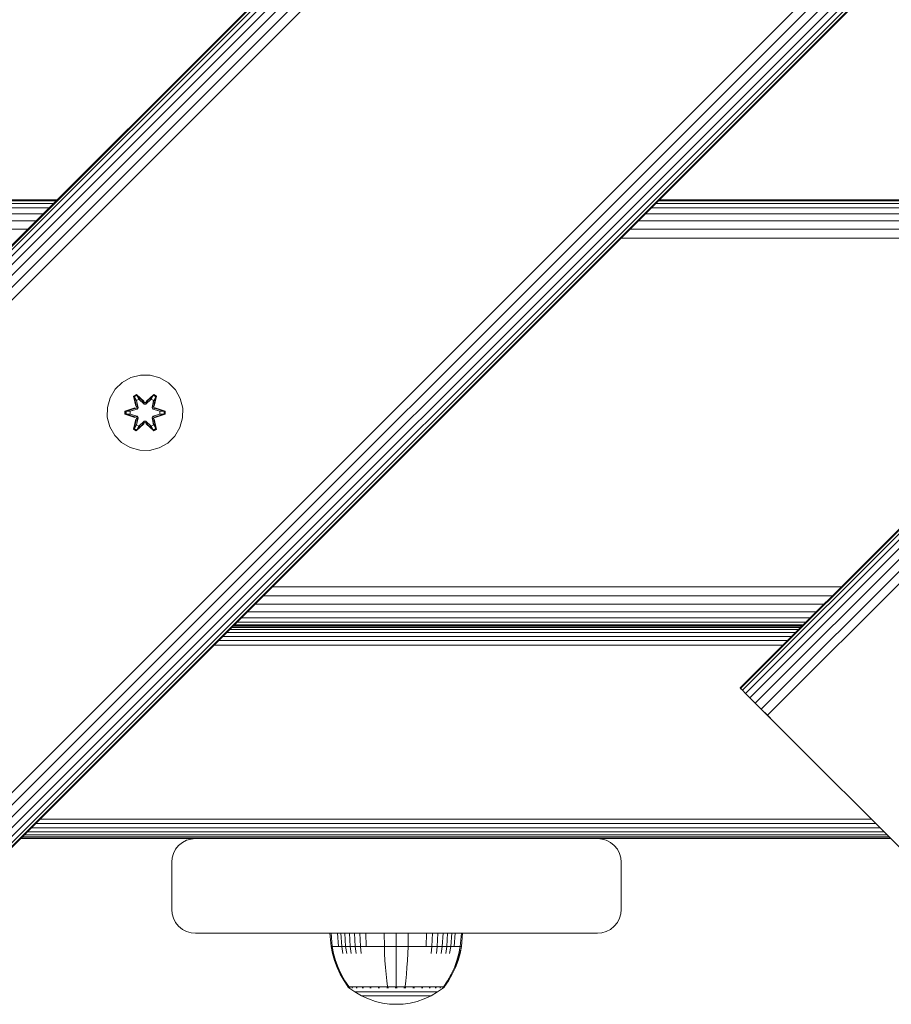
# Model space of a CAD drawing. Units: millimetres. Extents: x 850 to 578302, y -1972 to 596964.
# Drawn here: x 4439 to 4623, y 5725 to 5933 of the extents above; entities that cross this region are included whole.
import ezdxf

# ---------------------------------------------------------------- set-up
doc = ezdxf.new("R2010")
doc.units = ezdxf.units.MM
doc.layers.add('Контур', color=7, linetype='Continuous', lineweight=15)

msp = doc.modelspace()

# ---------------------------------------------------------------- linework, layer by layer
at = {"layer": 'Контур'}
for p, q in [((4343.82, 5791.991), (5333.77, 6781.941)), ((4343.82, 5791.991), (5333.77, 6781.941)), ((5333.888, 6781.823), (4343.938, 5791.873)), ((5334.267, 6781.444), (4344.317, 5791.495)), ((5334.923, 6780.788), (4344.973, 5790.839)), ((4591.307, 5791.991), (5581.257, 6781.941)), ((4591.307, 5791.991), (5581.257, 6781.941)), ((5581.375, 6781.823), (4591.426, 5791.873)), ((5581.754, 6781.444), (4591.804, 5791.495)), ((5582.41, 6780.788), (4592.46, 5790.839)), ((5335.841, 6779.87), (4345.891, 5789.92)), ((5336.972, 6778.739), (4347.022, 5788.79)), ((5583.328, 6779.87), (4593.379, 5789.92)), ((5584.459, 6778.739), (4594.509, 5788.79)), ((5338.238, 6777.473), (4348.289, 5787.523)), ((5339.555, 6776.157), (4349.605, 5786.207)), ((5585.726, 6777.473), (4595.776, 5787.523)), ((5587.042, 6776.157), (4597.092, 5786.207)), ((5391.625, 6724.086), (4401.676, 5734.136)), ((5392.942, 6722.77), (4402.992, 5732.82)), ((5394.208, 6721.503), (4404.258, 5731.553)), ((5395.339, 6720.372), (4405.389, 5730.423)), ((5396.257, 6719.454), (4406.307, 5729.504)), ((5396.913, 6718.798), (4406.963, 5728.848)), ((5397.292, 6718.419), (4407.342, 5728.47)), ((5397.41, 6718.301), (4407.46, 5728.352)), ((4326.023, 5894.402), (4446.234, 5894.405)), ((4446.801, 5894.972), (4326.592, 5894.971)), ((4326.778, 5895.157), (4446.986, 5895.157)), ((4573.517, 5894.409), (4693.728, 5894.412)), ((4694.291, 5894.974), (4574.082, 5894.973)), ((4574.265, 5895.157), (4694.473, 5895.157)), ((4323.849, 5892.228), (4444.057, 5892.228)), ((4325.089, 5893.468), (4445.301, 5893.472)), ((4571.337, 5892.228), (4691.544, 5892.228)), ((4572.584, 5893.475), (4692.795, 5893.479)), ((4322.339, 5890.718), (4442.542, 5890.713)), ((4569.816, 5890.707), (4690.019, 5890.702)), ((4320.589, 5888.968), (4440.79, 5888.961)), ((4568.061, 5888.953), (4688.261, 5888.945)), ((4566.174, 5887.065), (4686.376, 5887.059)), ((4460.729, 5856.574), (4459.235, 5855.105)), ((4462.553, 5857.605), (4460.729, 5856.574)), ((4464.581, 5858.13), (4462.553, 5857.605)), ((4466.676, 5858.112), (4464.581, 5858.13)), ((4468.695, 5857.552), (4466.676, 5858.112)), ((4470.5, 5856.488), (4468.695, 5857.552)), ((4471.969, 5854.994), (4470.5, 5856.488)), ((4459.235, 5855.105), (4458.171, 5853.3)), ((4473, 5853.17), (4471.969, 5854.994)), ((4458.171, 5853.3), (4457.611, 5851.281)), ((4463.137, 5853.684), (4463.729, 5854.025)), ((4463.137, 5853.684), (4463.616, 5851.542)), ((4463.237, 5853.564), (4463.137, 5853.684)), ((4463.237, 5853.564), (4463.778, 5853.876)), ((4463.237, 5853.564), (4463.616, 5851.542)), ((4463.237, 5853.564), (4463.766, 5851.407)), ((4463.237, 5853.564), (4463.289, 5853.488)), ((4463.289, 5853.488), (4463.816, 5853.792)), ((4463.727, 5852.737), (4463.289, 5853.488)), ((4463.766, 5851.407), (4463.289, 5853.488)), ((4463.727, 5852.737), (4464.247, 5853.037)), ((4463.727, 5852.737), (4464.069, 5851.232)), ((4463.738, 5852.717), (4463.727, 5852.737)), ((4463.729, 5854.025), (4465.345, 5852.537)), ((4463.778, 5853.876), (4463.729, 5854.025)), ((4463.738, 5852.717), (4464.259, 5853.017)), ((4463.738, 5852.717), (4464.077, 5851.227)), ((4465.379, 5852.339), (4463.778, 5853.876)), ((4463.778, 5853.876), (4465.345, 5852.537)), ((4463.778, 5853.876), (4463.816, 5853.792)), ((4464.247, 5853.037), (4463.816, 5853.792)), ((4465.379, 5852.339), (4463.816, 5853.792)), ((4465.379, 5851.989), (4464.247, 5853.037)), ((4464.259, 5853.017), (4464.247, 5853.037)), ((4465.379, 5851.979), (4464.259, 5853.017)), ((4465.379, 5852.339), (4465.739, 5852.339)), ((4465.379, 5852.339), (4465.379, 5852.307)), ((4465.379, 5851.989), (4465.379, 5852.307)), ((4467.342, 5853.875), (4465.739, 5852.339)), ((4465.739, 5852.339), (4467.303, 5853.792)), ((4466.871, 5853.037), (4465.739, 5851.989)), ((4466.859, 5853.017), (4465.739, 5851.979)), ((4465.739, 5852.339), (4465.739, 5852.307)), ((4465.739, 5851.989), (4465.739, 5852.307)), ((4465.781, 5852.536), (4467.396, 5854.022)), ((4467.342, 5853.875), (4465.781, 5852.536)), ((4466.859, 5853.017), (4466.871, 5853.037)), ((4466.859, 5853.017), (4467.38, 5852.717)), ((4466.871, 5853.037), (4467.303, 5853.792)), ((4466.871, 5853.037), (4467.392, 5852.737)), ((4467.041, 5851.227), (4467.38, 5852.717)), ((4467.049, 5851.232), (4467.392, 5852.737)), ((4467.342, 5853.875), (4467.303, 5853.792)), ((4467.303, 5853.792), (4467.83, 5853.487)), ((4467.342, 5853.875), (4467.396, 5854.022)), ((4467.342, 5853.875), (4467.883, 5853.562)), ((4467.352, 5851.407), (4467.883, 5853.562)), ((4467.352, 5851.407), (4467.83, 5853.487)), ((4467.38, 5852.717), (4467.392, 5852.737)), ((4467.392, 5852.737), (4467.83, 5853.487)), ((4467.396, 5854.022), (4467.988, 5853.679)), ((4467.988, 5853.679), (4467.507, 5851.536)), ((4467.883, 5853.562), (4467.507, 5851.536)), ((4467.883, 5853.562), (4467.83, 5853.487)), ((4467.883, 5853.562), (4467.988, 5853.679)), ((4473.525, 5851.142), (4473, 5853.17)), ((4457.611, 5851.281), (4457.593, 5849.186)), ((4461.299, 5849.826), (4461.3, 5850.51)), ((4461.3, 5850.51), (4463.397, 5851.165)), ((4461.454, 5850.478), (4461.3, 5850.51)), ((4461.454, 5850.478), (4463.397, 5851.165)), ((4463.585, 5851.095), (4461.454, 5850.478)), ((4461.454, 5849.853), (4461.454, 5850.478)), ((4461.454, 5850.478), (4461.543, 5850.469)), ((4463.585, 5851.095), (4461.543, 5850.469)), ((4462.375, 5850.46), (4461.543, 5850.469)), ((4461.543, 5849.86), (4461.543, 5850.469)), ((4463.888, 5850.921), (4462.375, 5850.46)), ((4462.398, 5850.46), (4462.375, 5850.46)), ((4463.896, 5850.916), (4462.398, 5850.46)), ((4462.398, 5849.868), (4462.398, 5850.46)), ((4463.585, 5851.095), (4463.766, 5851.407)), ((4463.585, 5851.095), (4463.613, 5851.079)), ((4463.888, 5850.921), (4463.613, 5851.079)), ((4463.766, 5851.407), (4463.793, 5851.391)), ((4464.069, 5851.232), (4463.793, 5851.391)), ((4463.888, 5850.921), (4464.069, 5851.232)), ((4463.888, 5850.921), (4463.896, 5850.916)), ((4464.077, 5851.227), (4463.896, 5850.916)), ((4464.077, 5851.227), (4464.069, 5851.232)), ((4465.379, 5851.989), (4465.739, 5851.989)), ((4465.379, 5851.989), (4465.379, 5851.979)), ((4465.739, 5851.979), (4465.379, 5851.979)), ((4465.739, 5851.979), (4465.739, 5851.989)), ((4467.049, 5851.232), (4467.041, 5851.227)), ((4467.222, 5850.916), (4467.041, 5851.227)), ((4467.049, 5851.232), (4467.325, 5851.391)), ((4467.049, 5851.232), (4467.23, 5850.921)), ((4467.222, 5850.916), (4467.23, 5850.921)), ((4468.72, 5850.46), (4467.222, 5850.916)), ((4467.23, 5850.921), (4467.505, 5851.079)), ((4468.743, 5850.46), (4467.23, 5850.921)), ((4467.352, 5851.407), (4467.325, 5851.391)), ((4467.352, 5851.407), (4467.533, 5851.095)), ((4467.533, 5851.095), (4467.505, 5851.079)), ((4469.664, 5850.475), (4467.533, 5851.095)), ((4467.533, 5851.095), (4469.575, 5850.468)), ((4467.724, 5851.158), (4469.819, 5850.502)), ((4469.664, 5850.475), (4467.724, 5851.158)), ((4468.72, 5850.46), (4468.743, 5850.46)), ((4468.72, 5850.46), (4468.72, 5849.868)), ((4468.743, 5850.46), (4469.575, 5850.468)), ((4469.664, 5850.475), (4469.575, 5850.468)), ((4469.575, 5850.468), (4469.575, 5849.859)), ((4469.664, 5850.475), (4469.819, 5850.502)), ((4469.664, 5850.475), (4469.664, 5849.85)), ((4469.819, 5850.502), (4469.818, 5849.818)), ((4473.507, 5849.047), (4473.525, 5851.142)), ((4457.593, 5849.186), (4458.118, 5847.157)), ((4461.454, 5849.853), (4461.299, 5849.826)), ((4463.394, 5849.17), (4461.299, 5849.826)), ((4461.454, 5849.853), (4461.543, 5849.86)), ((4461.454, 5849.853), (4463.394, 5849.17)), ((4461.454, 5849.853), (4463.585, 5849.232)), ((4462.375, 5849.868), (4461.543, 5849.86)), ((4463.585, 5849.232), (4461.543, 5849.86)), ((4462.375, 5849.868), (4463.888, 5849.407)), ((4462.398, 5849.868), (4462.375, 5849.868)), ((4462.398, 5849.868), (4463.896, 5849.412)), ((4463.13, 5846.649), (4463.611, 5848.792)), ((4463.766, 5848.92), (4463.235, 5846.766)), ((4463.235, 5846.766), (4463.611, 5848.792)), ((4463.766, 5848.92), (4463.288, 5846.841)), ((4463.585, 5849.232), (4463.613, 5849.248)), ((4463.766, 5848.92), (4463.585, 5849.232)), ((4463.888, 5849.407), (4463.613, 5849.248)), ((4464.069, 5849.096), (4463.727, 5847.591)), ((4463.738, 5847.611), (4464.077, 5849.101)), ((4463.766, 5848.92), (4463.793, 5848.936)), ((4463.776, 5846.453), (4465.379, 5847.989)), ((4464.069, 5849.096), (4463.793, 5848.936)), ((4465.379, 5847.989), (4463.815, 5846.536)), ((4463.896, 5849.412), (4463.888, 5849.407)), ((4464.069, 5849.096), (4463.888, 5849.407)), ((4463.896, 5849.412), (4464.077, 5849.101)), ((4464.069, 5849.096), (4464.077, 5849.101)), ((4464.247, 5847.29), (4465.379, 5848.339)), ((4465.379, 5848.349), (4464.259, 5847.311)), ((4465.739, 5848.349), (4465.379, 5848.349)), ((4465.379, 5848.349), (4465.379, 5848.339)), ((4465.739, 5848.339), (4465.379, 5848.339)), ((4465.379, 5848.339), (4465.379, 5848.021)), ((4465.379, 5847.989), (4465.379, 5848.021)), ((4465.739, 5847.989), (4465.379, 5847.989)), ((4465.739, 5848.349), (4465.739, 5848.339)), ((4465.739, 5848.349), (4466.859, 5847.311)), ((4465.739, 5848.339), (4465.739, 5848.021)), ((4465.739, 5848.339), (4466.871, 5847.29)), ((4465.739, 5847.989), (4465.739, 5848.021)), ((4465.739, 5847.989), (4467.34, 5846.452)), ((4465.739, 5847.989), (4467.302, 5846.536)), ((4467.041, 5849.101), (4467.222, 5849.412)), ((4467.041, 5849.101), (4467.049, 5849.096)), ((4467.041, 5849.101), (4467.38, 5847.611)), ((4467.23, 5849.407), (4467.049, 5849.096)), ((4467.049, 5849.096), (4467.325, 5848.936)), ((4467.392, 5847.591), (4467.049, 5849.096)), ((4467.222, 5849.412), (4468.72, 5849.868)), ((4467.23, 5849.407), (4467.222, 5849.412)), ((4467.23, 5849.407), (4468.743, 5849.868)), ((4467.23, 5849.407), (4467.505, 5849.248)), ((4467.352, 5848.92), (4467.325, 5848.936)), ((4467.533, 5849.232), (4467.352, 5848.92)), ((4467.881, 5846.764), (4467.352, 5848.92)), ((4467.352, 5848.92), (4467.829, 5846.84)), ((4467.502, 5848.786), (4467.982, 5846.644)), ((4467.881, 5846.764), (4467.502, 5848.786)), ((4467.533, 5849.232), (4467.505, 5849.248)), ((4467.533, 5849.232), (4469.575, 5849.859)), ((4467.533, 5849.232), (4469.664, 5849.85)), ((4469.664, 5849.85), (4467.721, 5849.163)), ((4469.818, 5849.818), (4467.721, 5849.163)), ((4468.72, 5849.868), (4468.743, 5849.868)), ((4468.743, 5849.868), (4469.575, 5849.859)), ((4469.664, 5849.85), (4469.575, 5849.859)), ((4469.664, 5849.85), (4469.818, 5849.818)), ((4472.947, 5847.028), (4473.507, 5849.047)), ((4458.118, 5847.157), (4459.149, 5845.334)), ((4463.235, 5846.766), (4463.13, 5846.649)), ((4463.722, 5846.306), (4463.13, 5846.649)), ((4463.235, 5846.766), (4463.288, 5846.841)), ((4463.776, 5846.453), (4463.235, 5846.766)), ((4463.727, 5847.591), (4463.288, 5846.841)), ((4463.815, 5846.536), (4463.288, 5846.841)), ((4465.338, 5847.792), (4463.722, 5846.306)), ((4463.776, 5846.453), (4463.722, 5846.306)), ((4463.738, 5847.611), (4463.727, 5847.591)), ((4464.247, 5847.29), (4463.727, 5847.591)), ((4463.738, 5847.611), (4464.259, 5847.311)), ((4463.776, 5846.453), (4465.338, 5847.792)), ((4463.776, 5846.453), (4463.815, 5846.536)), ((4464.247, 5847.29), (4463.815, 5846.536)), ((4464.247, 5847.29), (4464.259, 5847.311)), ((4467.389, 5846.303), (4465.773, 5847.791)), ((4467.34, 5846.452), (4465.773, 5847.791)), ((4466.859, 5847.311), (4467.38, 5847.611)), ((4466.859, 5847.311), (4466.871, 5847.29)), ((4467.392, 5847.591), (4466.871, 5847.29)), ((4466.871, 5847.29), (4467.302, 5846.536)), ((4467.829, 5846.84), (4467.302, 5846.536)), ((4467.34, 5846.452), (4467.302, 5846.536)), ((4467.881, 5846.764), (4467.34, 5846.452)), ((4467.34, 5846.452), (4467.389, 5846.303)), ((4467.392, 5847.591), (4467.38, 5847.611)), ((4467.982, 5846.644), (4467.389, 5846.303)), ((4467.392, 5847.591), (4467.829, 5846.84)), ((4467.881, 5846.764), (4467.829, 5846.84)), ((4467.881, 5846.764), (4467.982, 5846.644)), ((4471.883, 5845.223), (4472.947, 5847.028)), ((4459.149, 5845.334), (4460.618, 5843.839)), ((4460.618, 5843.839), (4462.423, 5842.776)), ((4468.566, 5842.722), (4470.389, 5843.754)), ((4470.389, 5843.754), (4471.883, 5845.223)), ((4464.442, 5842.216), (4462.423, 5842.776)), ((4464.442, 5842.216), (4466.537, 5842.198)), ((4466.537, 5842.198), (4468.566, 5842.722)), ((4492.446, 5813.337), (4612.654, 5813.337)), ((4490.585, 5811.476), (4610.792, 5811.476)), ((4488.793, 5809.685), (4609.001, 5809.685)), ((4485.896, 5806.787), (4606.103, 5806.787)), ((4487.194, 5808.086), (4607.402, 5808.086)), ((4603.644, 5804.328), (4483.436, 5804.328)), ((4604.108, 5804.791), (4483.9, 5804.792)), ((4604.375, 5805.059), (4484.168, 5805.059)), ((4604.459, 5805.143), (4484.251, 5805.143)), ((4484.251, 5805.143), (4518.36, 5805.143)), ((4484.265, 5805.157), (4604.473, 5805.157)), ((4484.432, 5805.324), (4604.64, 5805.324)), ((4484.968, 5805.859), (4605.175, 5805.859)), ((4518.122, 5805.157), (4518.361, 5805.143)), ((4518.361, 5805.143), (4518.122, 5805.157)), ((4518.581, 5805.143), (4518.582, 5805.157)), ((4521.541, 5805.143), (4521.539, 5805.157)), ((4523.998, 5805.143), (4523.994, 5805.157)), ((4525.614, 5805.143), (4525.608, 5805.157)), ((4526.176, 5805.143), (4526.17, 5805.157)), ((4526.177, 5805.143), (4526.171, 5805.157)), ((4526.177, 5805.143), (4604.459, 5805.143)), ((4602.195, 5802.879), (4481.987, 5802.879)), ((4602.994, 5803.678), (4482.787, 5803.678)), ((4600.369, 5801.052), (4480.161, 5801.052)), ((4601.299, 5801.983), (4481.091, 5801.983)), ((4591.307, 5791.991), (4591.426, 5791.873)), ((4591.804, 5791.495), (4591.307, 5791.991)), ((4591.426, 5791.873), (4591.804, 5791.495)), ((4591.804, 5791.495), (4592.46, 5790.839)), ((4592.46, 5790.839), (4593.379, 5789.92)), ((4593.379, 5789.92), (4594.509, 5788.79)), ((4594.509, 5788.79), (4595.776, 5787.523)), ((4595.776, 5787.523), (4594.509, 5788.79)), ((4598.379, 5784.92), (4594.509, 5788.79)), ((4595.776, 5787.523), (4597.092, 5786.207)), ((4597.092, 5786.207), (4595.776, 5787.523)), ((4598.379, 5784.92), (4597.092, 5786.207)), ((4598.379, 5784.92), (4597.092, 5786.207)), ((4647.876, 5735.423), (4598.379, 5784.92)), ((4619.997, 5763.302), (4442.411, 5763.302)), ((4619.066, 5764.233), (4443.341, 5764.233)), ((4622.341, 5760.958), (4440.066, 5760.958)), ((4621.692, 5761.607), (4440.715, 5761.607)), ((4620.892, 5762.407), (4441.515, 5762.407)), ((4439.251, 5760.143), (4476.191, 5760.143)), ((4623.073, 5760.226), (4439.334, 5760.226)), ((4622.805, 5760.494), (4439.602, 5760.494)), ((4472.006, 5757.879), (4472.655, 5758.678)), ((4472.655, 5758.678), (4473.455, 5759.328)), ((4473.455, 5759.328), (4474.35, 5759.792)), ((4474.35, 5759.792), (4475.281, 5760.059)), ((4476.191, 5760.143), (4475.281, 5760.059)), ((4476.191, 5760.143), (4561.191, 5760.143)), ((4561.191, 5760.143), (4623.156, 5760.143)), ((4561.191, 5760.143), (4561.191, 5760.143)), ((4561.191, 5760.143), (4562.1, 5760.059)), ((4561.192, 5760.143), (4562.101, 5760.059)), ((4562.101, 5760.059), (4562.1, 5760.059)), ((4563.031, 5759.792), (4562.1, 5760.059)), ((4563.032, 5759.792), (4562.101, 5760.059)), ((4563.032, 5759.792), (4563.031, 5759.792)), ((4563.927, 5759.328), (4563.031, 5759.792)), ((4563.927, 5759.328), (4563.032, 5759.792)), ((4563.927, 5759.328), (4563.927, 5759.328)), ((4564.726, 5758.678), (4563.927, 5759.328)), ((4564.727, 5758.678), (4563.927, 5759.328)), ((4564.727, 5758.678), (4564.726, 5758.678)), ((4565.376, 5757.879), (4564.726, 5758.678)), ((4565.376, 5757.879), (4564.727, 5758.678)), ((4471.274, 5756.052), (4471.542, 5756.983)), ((4471.542, 5756.983), (4472.006, 5757.879)), ((4565.376, 5757.879), (4565.376, 5757.879)), ((4565.84, 5756.983), (4565.376, 5757.879)), ((4565.84, 5756.983), (4565.376, 5757.879)), ((4565.84, 5756.983), (4565.84, 5756.983)), ((4566.108, 5756.052), (4565.84, 5756.983)), ((4566.107, 5756.052), (4565.84, 5756.983)), ((4471.191, 5755.143), (4471.274, 5756.052)), ((4471.191, 5755.143), (4471.191, 5745.143)), ((4566.108, 5756.052), (4566.107, 5756.052)), ((4566.191, 5755.143), (4566.107, 5756.052)), ((4566.108, 5756.052), (4566.191, 5755.143)), ((4566.191, 5745.143), (4566.191, 5755.143)), ((4566.191, 5745.143), (4566.191, 5755.143)), ((4471.191, 5745.143), (4471.274, 5744.233)), ((4471.274, 5744.233), (4471.542, 5743.302)), ((4566.108, 5744.233), (4565.84, 5743.302)), ((4566.107, 5744.233), (4565.84, 5743.302)), ((4566.191, 5745.143), (4566.107, 5744.233)), ((4566.107, 5744.233), (4566.108, 5744.233)), ((4566.191, 5745.143), (4566.108, 5744.233)), ((4471.542, 5743.302), (4472.006, 5742.407)), ((4472.006, 5742.407), (4472.655, 5741.607)), ((4565.376, 5742.407), (4564.726, 5741.607)), ((4565.376, 5742.407), (4564.727, 5741.607)), ((4565.84, 5743.302), (4565.376, 5742.407)), ((4565.84, 5743.302), (4565.376, 5742.407)), ((4565.376, 5742.407), (4565.376, 5742.407)), ((4565.84, 5743.302), (4565.84, 5743.302)), ((4472.655, 5741.607), (4473.455, 5740.958)), ((4473.455, 5740.958), (4474.35, 5740.494)), ((4474.35, 5740.494), (4475.281, 5740.226)), ((4476.191, 5740.143), (4475.281, 5740.226)), ((4476.191, 5740.143), (4561.191, 5740.143)), ((4504.642, 5740.13), (4504.876, 5740.13)), ((4504.642, 5740.13), (4504.87, 5737.351)), ((4504.876, 5740.13), (4505.183, 5740.13)), ((4504.876, 5740.13), (4505.1, 5737.351)), ((4505.183, 5740.13), (4505.625, 5740.13)), ((4505.625, 5740.13), (4506.206, 5740.13)), ((4506.206, 5740.13), (4506.924, 5740.13)), ((4506.206, 5740.13), (4506.409, 5737.351)), ((4506.924, 5740.13), (4507.773, 5740.13)), ((4506.924, 5740.13), (4507.115, 5737.351)), ((4507.773, 5740.13), (4508.743, 5740.13)), ((4507.773, 5740.13), (4507.95, 5737.351)), ((4508.743, 5740.13), (4509.818, 5740.13)), ((4508.743, 5740.13), (4508.904, 5737.351)), ((4509.818, 5740.13), (4510.981, 5740.13)), ((4509.818, 5740.13), (4509.962, 5737.351)), ((4510.981, 5740.13), (4512.212, 5740.13)), ((4510.981, 5740.13), (4511.106, 5737.351)), ((4512.212, 5740.13), (4513.489, 5740.13)), ((4512.212, 5740.13), (4512.317, 5737.351)), ((4513.489, 5740.13), (4514.79, 5740.13)), ((4514.79, 5740.13), (4516.095, 5740.13)), ((4516.095, 5740.13), (4518.642, 5740.13)), ((4516.095, 5740.13), (4516.136, 5737.351)), ((4518.642, 5740.13), (4521.19, 5740.13)), ((4518.642, 5740.13), (4518.642, 5737.351)), ((4521.19, 5740.13), (4521.148, 5737.351)), ((4521.19, 5740.13), (4522.494, 5740.13)), ((4522.494, 5740.13), (4523.795, 5740.13)), ((4523.795, 5740.13), (4525.072, 5740.13)), ((4525.072, 5740.13), (4524.967, 5737.351)), ((4525.072, 5740.13), (4526.303, 5740.13)), ((4526.303, 5740.13), (4526.178, 5737.351)), ((4526.303, 5740.13), (4527.466, 5740.13)), ((4527.466, 5740.13), (4527.322, 5737.351)), ((4527.466, 5740.13), (4528.542, 5740.13)), ((4528.542, 5740.13), (4528.38, 5737.351)), ((4528.542, 5740.13), (4529.511, 5740.13)), ((4529.511, 5740.13), (4529.334, 5737.351)), ((4529.511, 5740.13), (4530.36, 5740.13)), ((4530.36, 5740.13), (4530.169, 5737.351)), ((4530.36, 5740.13), (4531.078, 5740.13)), ((4531.078, 5740.13), (4530.875, 5737.351)), ((4531.078, 5740.13), (4531.659, 5740.13)), ((4531.659, 5740.13), (4532.102, 5740.13)), ((4532.102, 5740.13), (4532.408, 5740.13)), ((4532.408, 5740.13), (4532.184, 5737.351)), ((4532.408, 5740.13), (4532.642, 5740.13)), ((4532.642, 5740.13), (4532.414, 5737.351)), ((4532.643, 5740.13), (4532.415, 5737.351)), ((4532.642, 5740.13), (4532.643, 5740.13)), ((4561.191, 5740.143), (4562.1, 5740.226)), ((4561.191, 5740.143), (4562.101, 5740.226)), ((4561.191, 5740.143), (4561.191, 5740.143)), ((4563.031, 5740.494), (4562.1, 5740.226)), ((4562.1, 5740.226), (4562.101, 5740.226)), ((4563.032, 5740.494), (4562.101, 5740.226)), ((4563.927, 5740.958), (4563.031, 5740.494)), ((4563.031, 5740.494), (4563.032, 5740.494)), ((4563.927, 5740.958), (4563.032, 5740.494)), ((4564.727, 5741.607), (4563.927, 5740.958)), ((4564.726, 5741.607), (4563.927, 5740.958)), ((4563.927, 5740.958), (4563.927, 5740.958)), ((4564.726, 5741.607), (4564.727, 5741.607)), ((4504.87, 5737.351), (4505.1, 5737.351)), ((4504.87, 5737.351), (4505.166, 5735.857)), ((4505.1, 5737.351), (4505.402, 5737.351)), ((4505.1, 5737.351), (4505.391, 5735.857)), ((4505.589, 5734.366), (4505.166, 5735.857)), ((4505.807, 5734.366), (4505.391, 5735.857)), ((4505.402, 5737.351), (4505.837, 5737.351)), ((4505.837, 5737.351), (4506.409, 5737.351)), ((4506.409, 5737.351), (4507.115, 5737.351)), ((4507.115, 5737.351), (4507.95, 5737.351)), ((4507.115, 5737.351), (4507.363, 5735.857)), ((4507.95, 5737.351), (4508.904, 5737.351)), ((4507.95, 5737.351), (4508.18, 5735.857)), ((4508.904, 5737.351), (4509.962, 5737.351)), ((4508.904, 5737.351), (4509.113, 5735.857)), ((4509.962, 5737.351), (4511.106, 5737.351)), ((4509.962, 5737.351), (4510.148, 5735.857)), ((4511.106, 5737.351), (4512.317, 5737.351)), ((4511.106, 5737.351), (4511.268, 5735.857)), ((4512.317, 5737.351), (4513.573, 5737.351)), ((4513.573, 5737.351), (4514.853, 5737.351)), ((4514.853, 5737.351), (4516.136, 5737.351)), ((4516.136, 5737.351), (4518.642, 5737.351)), ((4516.136, 5737.351), (4516.19, 5735.857)), ((4516.267, 5734.366), (4516.19, 5735.857)), ((4518.642, 5737.351), (4521.148, 5737.351)), ((4518.642, 5737.351), (4518.642, 5735.857)), ((4518.642, 5734.366), (4518.642, 5735.857)), ((4521.017, 5734.366), (4521.094, 5735.857)), ((4521.148, 5737.351), (4521.094, 5735.857)), ((4521.148, 5737.351), (4522.432, 5737.351)), ((4522.432, 5737.351), (4523.711, 5737.351)), ((4523.711, 5737.351), (4524.967, 5737.351)), ((4524.967, 5737.351), (4526.178, 5737.351)), ((4526.178, 5737.351), (4526.016, 5735.857)), ((4526.178, 5737.351), (4527.322, 5737.351)), ((4527.322, 5737.351), (4527.136, 5735.857)), ((4527.322, 5737.351), (4528.38, 5737.351)), ((4528.38, 5737.351), (4528.171, 5735.857)), ((4528.38, 5737.351), (4529.334, 5737.351)), ((4529.334, 5737.351), (4529.104, 5735.857)), ((4529.334, 5737.351), (4530.169, 5737.351)), ((4530.169, 5737.351), (4529.921, 5735.857)), ((4530.169, 5737.351), (4530.875, 5737.351)), ((4530.875, 5737.351), (4531.447, 5737.351)), ((4531.447, 5737.351), (4531.882, 5737.351)), ((4531.893, 5735.857), (4531.477, 5734.366)), ((4532.118, 5735.857), (4531.695, 5734.366)), ((4532.119, 5735.857), (4531.696, 5734.366)), ((4531.882, 5737.351), (4532.184, 5737.351)), ((4532.184, 5737.351), (4531.893, 5735.857)), ((4532.414, 5737.351), (4532.118, 5735.857)), ((4532.415, 5737.351), (4532.119, 5735.857)), ((4532.414, 5737.351), (4532.184, 5737.351)), ((4532.415, 5737.351), (4532.414, 5737.351)), ((4506.141, 5732.894), (4505.589, 5734.366)), ((4506.35, 5732.894), (4505.807, 5734.366)), ((4516.367, 5732.894), (4516.267, 5734.366)), ((4518.642, 5732.894), (4518.642, 5734.366)), ((4520.917, 5732.894), (4521.017, 5734.366)), ((4531.477, 5734.366), (4530.935, 5732.894)), ((4531.695, 5734.366), (4531.143, 5732.894)), ((4531.696, 5734.366), (4531.144, 5732.894)), ((4506.82, 5731.459), (4506.141, 5732.894)), ((4507.017, 5731.459), (4506.35, 5732.894)), ((4507.622, 5730.075), (4506.82, 5731.459)), ((4507.806, 5730.075), (4507.017, 5731.459)), ((4516.491, 5731.459), (4516.367, 5732.894)), ((4516.637, 5730.075), (4516.491, 5731.459)), ((4518.642, 5731.459), (4518.642, 5732.894)), ((4518.642, 5730.075), (4518.642, 5731.459)), ((4520.647, 5730.075), (4520.793, 5731.459)), ((4520.793, 5731.459), (4520.917, 5732.894)), ((4530.267, 5731.459), (4529.478, 5730.075)), ((4530.464, 5731.459), (4529.662, 5730.075)), ((4530.465, 5731.459), (4529.663, 5730.075)), ((4530.935, 5732.894), (4530.267, 5731.459)), ((4531.143, 5732.894), (4530.464, 5731.459)), ((4531.144, 5732.894), (4530.465, 5731.459)), ((4508.442, 5728.902), (4507.622, 5730.075)), ((4508.612, 5728.902), (4507.806, 5730.075)), ((4516.786, 5728.903), (4516.637, 5730.075)), ((4518.642, 5728.903), (4518.642, 5730.075)), ((4520.498, 5728.903), (4520.647, 5730.075)), ((4529.478, 5730.075), (4528.672, 5728.902)), ((4529.662, 5730.075), (4528.842, 5728.902)), ((4529.663, 5730.075), (4528.843, 5728.902)), ((4508.442, 5728.792), (4508.442, 5728.902)), ((4508.483, 5728.792), (4508.442, 5728.792)), ((4508.442, 5728.792), (4508.557, 5728.698)), ((4508.483, 5728.792), (4508.612, 5728.792)), ((4508.557, 5728.698), (4508.631, 5728.644)), ((4508.612, 5728.792), (4508.836, 5728.792)), ((4508.642, 5728.63), (4508.631, 5728.644)), ((4508.642, 5728.63), (4508.66, 5728.63)), ((4508.651, 5728.63), (4509.887, 5727.728)), ((4508.791, 5728.63), (4508.809, 5728.63)), ((4508.809, 5728.63), (4508.798, 5728.644)), ((4508.809, 5728.63), (4508.823, 5728.644)), ((4508.809, 5728.63), (4508.832, 5728.636)), ((4508.859, 5728.63), (4508.809, 5728.63)), ((4508.836, 5728.792), (4509.158, 5728.792)), ((4509.158, 5728.792), (4509.582, 5728.792)), ((4509.344, 5728.63), (4509.293, 5728.63)), ((4509.344, 5728.63), (4509.334, 5728.644)), ((4509.344, 5728.63), (4509.381, 5728.644)), ((4509.344, 5728.63), (4509.385, 5728.636)), ((4509.424, 5728.63), (4509.344, 5728.63)), ((4509.582, 5728.792), (4509.582, 5728.902)), ((4509.582, 5728.792), (4510.105, 5728.792)), ((4509.887, 5727.728), (4511.293, 5726.907)), ((4509.887, 5727.728), (4509.922, 5727.728)), ((4509.922, 5727.728), (4510.033, 5727.728)), ((4510.225, 5727.728), (4510.033, 5727.728)), ((4510.105, 5728.792), (4510.105, 5728.902)), ((4510.105, 5728.792), (4510.723, 5728.792)), ((4510.272, 5728.63), (4510.191, 5728.63)), ((4510.501, 5727.728), (4510.225, 5727.728)), ((4510.272, 5728.63), (4510.263, 5728.644)), ((4510.272, 5728.63), (4510.333, 5728.644)), ((4510.272, 5728.63), (4510.331, 5728.636)), ((4510.381, 5728.63), (4510.272, 5728.63)), ((4510.865, 5727.728), (4510.501, 5727.728)), ((4510.723, 5728.792), (4510.723, 5728.902)), ((4510.723, 5728.792), (4511.43, 5728.792)), ((4511.314, 5727.728), (4510.865, 5727.728)), ((4511.845, 5727.728), (4511.314, 5727.728)), ((4511.43, 5728.792), (4511.43, 5728.903)), ((4511.43, 5728.792), (4512.213, 5728.792)), ((4511.571, 5728.63), (4511.462, 5728.63)), ((4511.571, 5728.63), (4511.563, 5728.644)), ((4511.571, 5728.63), (4511.651, 5728.644)), ((4511.571, 5728.63), (4511.645, 5728.636)), ((4511.705, 5728.63), (4511.571, 5728.63)), ((4512.451, 5727.728), (4511.845, 5727.728)), ((4512.213, 5728.792), (4512.213, 5728.902)), ((4512.213, 5728.792), (4513.061, 5728.792)), ((4513.124, 5727.728), (4512.451, 5727.728)), ((4513.17, 5728.63), (4513.037, 5728.63)), ((4513.061, 5728.792), (4513.061, 5728.902)), ((4513.061, 5728.792), (4513.957, 5728.792)), ((4513.851, 5727.728), (4513.124, 5727.728)), ((4513.17, 5728.63), (4513.164, 5728.644)), ((4513.17, 5728.63), (4513.265, 5728.644)), ((4513.17, 5728.63), (4513.257, 5728.636)), ((4513.327, 5728.63), (4513.17, 5728.63)), ((4514.621, 5727.728), (4513.851, 5727.728)), ((4513.957, 5728.792), (4513.957, 5728.902)), ((4513.957, 5728.792), (4514.888, 5728.792)), ((4515.419, 5727.728), (4514.621, 5727.728)), ((4514.961, 5728.63), (4514.805, 5728.63)), ((4514.888, 5728.792), (4515.836, 5728.792)), ((4514.961, 5728.63), (4514.957, 5728.645)), ((4514.961, 5728.63), (4515.065, 5728.645)), ((4514.961, 5728.63), (4515.057, 5728.636)), ((4515.141, 5728.63), (4514.961, 5728.63)), ((4516.233, 5727.728), (4515.419, 5727.728)), ((4515.836, 5728.792), (4516.786, 5728.792)), ((4517.049, 5727.728), (4516.233, 5727.728)), ((4516.822, 5728.63), (4516.648, 5728.63)), ((4516.786, 5728.792), (4516.786, 5728.903)), ((4516.786, 5728.792), (4517.726, 5728.792)), ((4516.822, 5728.63), (4516.82, 5728.644)), ((4517.02, 5728.63), (4516.822, 5728.63)), ((4517.855, 5727.728), (4517.049, 5727.728)), ((4517.726, 5728.792), (4518.642, 5728.792)), ((4518.642, 5727.728), (4517.855, 5727.728)), ((4518.642, 5728.63), (4518.453, 5728.63)), ((4518.642, 5728.792), (4519.559, 5728.792)), ((4518.642, 5728.63), (4518.642, 5728.644)), ((4518.832, 5728.63), (4518.642, 5728.63)), ((4519.429, 5727.728), (4518.642, 5727.728)), ((4520.235, 5727.728), (4519.429, 5727.728)), ((4519.559, 5728.792), (4520.498, 5728.792)), ((4521.051, 5727.728), (4520.235, 5727.728)), ((4520.462, 5728.63), (4520.264, 5728.63)), ((4520.462, 5728.63), (4520.464, 5728.644)), ((4520.462, 5728.63), (4520.572, 5728.644)), ((4520.462, 5728.63), (4520.559, 5728.636)), ((4520.637, 5728.63), (4520.462, 5728.63)), ((4520.498, 5728.792), (4521.449, 5728.792)), ((4521.865, 5727.728), (4521.051, 5727.728)), ((4521.449, 5728.792), (4522.397, 5728.792)), ((4522.663, 5727.728), (4521.865, 5727.728)), ((4522.323, 5728.63), (4522.143, 5728.63)), ((4522.323, 5728.63), (4522.327, 5728.645)), ((4522.323, 5728.63), (4522.433, 5728.645)), ((4522.323, 5728.63), (4522.414, 5728.636)), ((4522.479, 5728.63), (4522.323, 5728.63)), ((4522.397, 5728.792), (4523.327, 5728.792)), ((4523.433, 5727.728), (4522.663, 5727.728)), ((4523.327, 5728.792), (4523.327, 5728.902)), ((4523.327, 5728.792), (4524.224, 5728.792)), ((4524.161, 5727.728), (4523.433, 5727.728)), ((4524.114, 5728.63), (4523.957, 5728.63)), ((4524.114, 5728.63), (4524.121, 5728.644)), ((4524.114, 5728.63), (4524.216, 5728.644)), ((4524.114, 5728.63), (4524.194, 5728.636)), ((4524.248, 5728.63), (4524.114, 5728.63)), ((4524.833, 5727.728), (4524.161, 5727.728)), ((4524.224, 5728.792), (4524.224, 5728.902)), ((4524.224, 5728.792), (4525.071, 5728.792)), ((4525.439, 5727.728), (4524.833, 5727.728)), ((4525.071, 5728.792), (4525.071, 5728.902)), ((4525.071, 5728.792), (4525.855, 5728.792)), ((4525.97, 5727.728), (4525.439, 5727.728)), ((4525.713, 5728.63), (4525.579, 5728.63)), ((4525.713, 5728.63), (4525.721, 5728.644)), ((4525.713, 5728.63), (4525.801, 5728.644)), ((4525.713, 5728.63), (4525.78, 5728.636)), ((4525.822, 5728.63), (4525.713, 5728.63)), ((4525.855, 5728.792), (4525.855, 5728.902)), ((4525.855, 5728.792), (4526.561, 5728.792)), ((4526.419, 5727.728), (4525.97, 5727.728)), ((4525.991, 5726.907), (4527.397, 5727.728)), ((4525.992, 5726.907), (4527.398, 5727.728)), ((4526.783, 5727.728), (4526.419, 5727.728)), ((4526.561, 5728.792), (4526.561, 5728.902)), ((4526.561, 5728.792), (4527.18, 5728.792)), ((4527.059, 5727.728), (4526.783, 5727.728)), ((4527.012, 5728.63), (4526.904, 5728.63)), ((4527.012, 5728.63), (4527.022, 5728.644)), ((4527.012, 5728.63), (4527.081, 5728.644)), ((4527.012, 5728.63), (4527.062, 5728.636)), ((4527.094, 5728.63), (4527.012, 5728.63)), ((4527.251, 5727.728), (4527.059, 5727.728)), ((4527.18, 5728.792), (4527.18, 5728.902)), ((4527.18, 5728.792), (4527.703, 5728.792)), ((4527.362, 5727.728), (4527.251, 5727.728)), ((4527.397, 5727.728), (4527.362, 5727.728)), ((4528.633, 5728.63), (4527.397, 5727.728)), ((4527.398, 5727.728), (4527.397, 5727.728)), ((4528.634, 5728.63), (4527.398, 5727.728)), ((4527.703, 5728.792), (4527.703, 5728.902)), ((4527.703, 5728.792), (4528.126, 5728.792)), ((4527.94, 5728.63), (4527.859, 5728.63)), ((4527.94, 5728.63), (4527.951, 5728.644)), ((4527.94, 5728.63), (4527.987, 5728.644)), ((4527.94, 5728.63), (4527.973, 5728.636)), ((4527.991, 5728.63), (4527.94, 5728.63)), ((4528.126, 5728.792), (4528.448, 5728.792)), ((4528.475, 5728.63), (4528.425, 5728.63)), ((4528.448, 5728.792), (4528.672, 5728.792)), ((4528.475, 5728.63), (4528.486, 5728.644)), ((4528.493, 5728.63), (4528.475, 5728.63)), ((4528.642, 5728.63), (4528.625, 5728.63)), ((4528.654, 5728.644), (4528.642, 5728.63)), ((4528.643, 5728.63), (4528.642, 5728.63)), ((4528.654, 5728.644), (4528.643, 5728.63)), ((4528.728, 5728.698), (4528.654, 5728.644)), ((4528.727, 5728.698), (4528.654, 5728.644)), ((4528.672, 5728.792), (4528.672, 5728.902)), ((4528.801, 5728.792), (4528.672, 5728.792)), ((4528.727, 5728.698), (4528.842, 5728.792)), ((4528.728, 5728.698), (4528.843, 5728.792)), ((4528.801, 5728.792), (4528.842, 5728.792)), ((4528.842, 5728.902), (4528.842, 5728.792)), ((4528.842, 5728.792), (4528.843, 5728.792)), ((4528.843, 5728.902), (4528.843, 5728.792)), ((4511.293, 5726.907), (4512.753, 5726.243)), ((4511.293, 5726.907), (4511.323, 5726.907)), ((4511.323, 5726.907), (4511.416, 5726.907)), ((4511.577, 5726.907), (4511.416, 5726.907)), ((4511.809, 5726.907), (4511.577, 5726.907)), ((4512.114, 5726.907), (4511.809, 5726.907)), ((4512.491, 5726.907), (4512.114, 5726.907)), ((4512.937, 5726.907), (4512.491, 5726.907)), ((4512.753, 5726.243), (4514.24, 5725.737)), ((4513.446, 5726.907), (4512.937, 5726.907)), ((4514.01, 5726.907), (4513.446, 5726.907)), ((4514.621, 5726.907), (4514.01, 5726.907)), ((4514.24, 5725.737), (4515.731, 5725.387)), ((4515.267, 5726.907), (4514.621, 5726.907)), ((4515.937, 5726.907), (4515.267, 5726.907)), ((4515.731, 5725.387), (4517.204, 5725.184)), ((4516.62, 5726.907), (4515.937, 5726.907)), ((4517.305, 5726.907), (4516.62, 5726.907)), ((4517.204, 5725.184), (4518.642, 5725.12)), ((4517.982, 5726.907), (4517.305, 5726.907)), ((4518.642, 5726.907), (4517.982, 5726.907)), ((4519.302, 5726.907), (4518.642, 5726.907)), ((4520.08, 5725.184), (4518.642, 5725.12)), ((4520.081, 5725.184), (4518.643, 5725.12)), ((4519.979, 5726.907), (4519.302, 5726.907)), ((4520.664, 5726.907), (4519.979, 5726.907)), ((4520.08, 5725.184), (4521.554, 5725.387)), ((4520.081, 5725.184), (4521.554, 5725.387)), ((4521.347, 5726.907), (4520.664, 5726.907)), ((4522.017, 5726.907), (4521.347, 5726.907)), ((4521.554, 5725.387), (4523.046, 5725.737)), ((4521.554, 5725.387), (4523.045, 5725.737)), ((4522.663, 5726.907), (4522.017, 5726.907)), ((4523.274, 5726.907), (4522.663, 5726.907)), ((4523.045, 5725.737), (4524.532, 5726.243)), ((4523.046, 5725.737), (4524.533, 5726.243)), ((4523.838, 5726.907), (4523.274, 5726.907)), ((4524.347, 5726.907), (4523.838, 5726.907)), ((4524.793, 5726.907), (4524.347, 5726.907)), ((4524.532, 5726.243), (4525.991, 5726.907)), ((4524.533, 5726.243), (4525.992, 5726.907)), ((4525.17, 5726.907), (4524.793, 5726.907)), ((4525.475, 5726.907), (4525.17, 5726.907)), ((4525.707, 5726.907), (4525.475, 5726.907)), ((4525.868, 5726.907), (4525.707, 5726.907)), ((4525.961, 5726.907), (4525.868, 5726.907)), ((4525.991, 5726.907), (4525.961, 5726.907)), ((4525.992, 5726.907), (4525.991, 5726.907)), ((4518.643, 5725.12), (4518.643, 5725.12))]:
    msp.add_line(p, q, dxfattribs=at)

doc.saveas('drawing.dxf')
